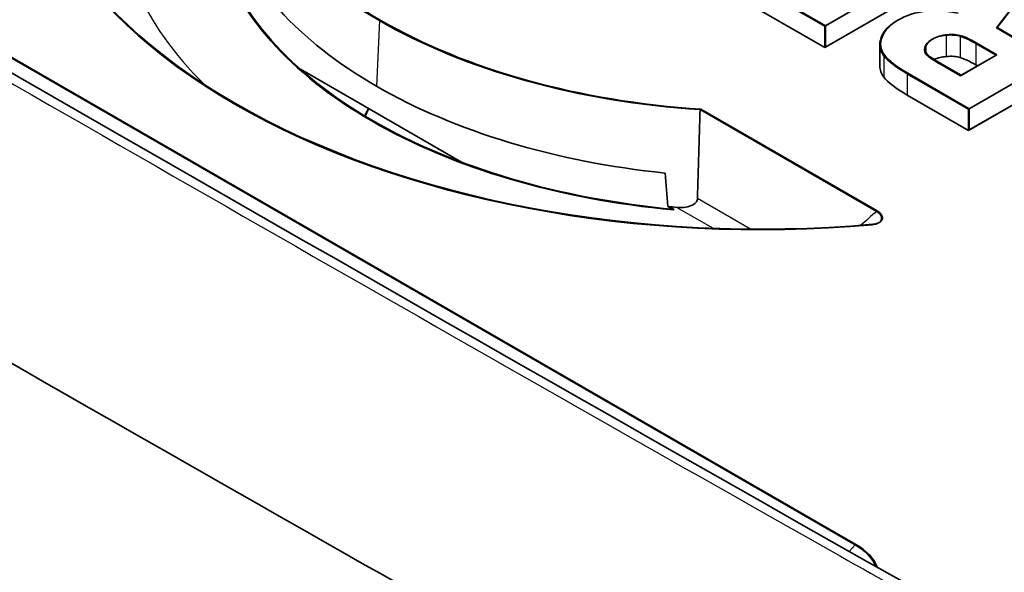
# Model space of a CAD drawing. Units: millimetres. Extents: x 0 to 4483, y 0 to 1680.
# Drawn here: x 431 to 441, y 1460 to 1466 of the extents above; entities that cross this region are included whole.
import ezdxf

# ---------------------------------------------------------------- set-up
doc = ezdxf.new("R2010")
doc.units = ezdxf.units.MM
doc.header["$LTSCALE"] = 6
doc.layers.add('Visible (ISO)', color=7, linetype='Continuous', lineweight=35)
doc.layers.add('Visible Narrow (ISO)', color=7, linetype='Continuous', lineweight=25)

msp = doc.modelspace()

# ---------------------------------------------------------------- linework, layer by layer
at = {"layer": 'Visible (ISO)'}
for p, q in [((439.3359, 1460.7547), (425.875, 1468.5264)), ((439.3436, 1460.7592), (425.8827, 1468.5308)), ((439.0408, 1465.8017), (440.3988, 1466.5858)), ((439.0486, 1465.8062), (440.4065, 1466.5902)), ((438.0709, 1466.3617), (439.0408, 1465.8017)), ((438.0786, 1466.3662), (439.0486, 1465.8062)), ((439.0408, 1465.5944), (440.3988, 1466.3784)), ((439.0486, 1465.5988), (440.4065, 1466.3828)), ((440.71, 1465.7846), (441.0396, 1466.2158)), ((440.7177, 1465.789), (441.0474, 1466.2202)), ((438.0709, 1466.1543), (439.0408, 1465.5944)), ((439.0408, 1465.8017), (439.0408, 1465.5944)), ((439.0486, 1465.8062), (439.0486, 1465.5988)), ((440.4385, 1464.9948), (441.7964, 1465.7788)), ((440.4462, 1464.9993), (441.8041, 1465.7833)), ((440.9379, 1465.653), (440.71, 1465.7846)), ((440.9456, 1465.6575), (440.7177, 1465.789)), ((439.5761, 1465.6213), (439.5761, 1465.4139)), ((440.4385, 1464.7874), (441.7964, 1465.5714)), ((440.4462, 1464.7919), (441.8041, 1465.5759)), ((440.7062, 1465.5193), (440.5112, 1465.6319)), ((440.7139, 1465.5237), (440.5189, 1465.6363)), ((440.36, 1465.3194), (440.7062, 1465.5193)), ((440.3678, 1465.3238), (440.7139, 1465.5237)), ((433.9424, 1465.3834), (435.5085, 1464.4792)), ((440.1721, 1465.4279), (440.36, 1465.3194)), ((440.1798, 1465.4324), (440.3678, 1465.3238)), ((440.5266, 1465.4156), (440.5112, 1465.4245)), ((439.8416, 1465.3394), (440.4385, 1464.9948)), ((439.8494, 1465.3439), (440.4462, 1464.9993)), ((439.8416, 1465.132), (440.4385, 1464.7874)), ((439.5417, 1464.0004), (437.8281, 1464.9897)), ((439.5494, 1464.0048), (437.8358, 1464.9942)), ((440.4385, 1464.9948), (440.4385, 1464.7874)), ((440.4462, 1464.9993), (440.4462, 1464.7919)), ((437.5702, 1464.0147), (437.5136, 1464.0474)), ((437.5779, 1464.0192), (437.5322, 1464.0456))]:
    msp.add_line(p, q, dxfattribs=at)
for centre, major_axis, ratio, start_param, end_param in [((438.4138, 1467.9938), (-7.2262, 0), 0.57735, 6.132098, 7.068547), ((438.4215, 1467.9983), (-7.2262, 0), 0.57735, 6.132098, 7.068547), ((438.4138, 1467.9938), (-5.2364, 0), 0.57735, 0.11202, 0.785348), ((438.4215, 1467.9983), (-5.2364, 0), 0.57735, 0.11202, 0.785348), ((438.4138, 1467.3716), (-5.2763, 0), 0.57735, 0.17611, 0.785348), ((438.4138, 1467.0605), (-5.3429, 0), 0.57735, 0.158481, 0.785349), ((438.4215, 1467.065), (-5.3429, 0), 0.57735, 0.158481, 0.785349), ((438.4134, 1467.994), (-5.2364, 0), 0.57735, 0.785448, 1.458777), ((438.4212, 1467.9985), (-5.2364, 0), 0.57735, 0.785448, 1.458777), ((453.0689, 1462.1371), (13.4862, -3.5319), 0.127797, 3.013052, 3.128387), ((453.0766, 1462.1416), (13.4862, -3.5319), 0.127797, 3.013052, 3.128387), ((443.7462, 1460.9775), (3.6967, -4.6727), 0.213124, 3.003336, 3.110328), ((443.754, 1460.982), (3.6967, -4.6727), 0.213124, 3.003336, 3.110328), ((437.9225, 1463.2021), (-2.5148, -2.456), 0.213836, 3.258548, 3.397853), ((437.9302, 1463.2066), (-2.5148, -2.456), 0.213836, 3.258548, 3.397853), ((443.3326, 1466.9446), (-3.3155, -1.4014), 0.135157, 6.183956, 6.339791), ((443.3403, 1466.9491), (-3.3155, -1.4014), 0.135157, 6.183956, 6.339791), ((443.7462, 1460.7701), (3.6967, -4.6727), 0.213124, 3.003336, 3.090251), ((437.9225, 1462.9947), (-2.5148, -2.456), 0.213836, 3.258548, 3.397853), ((438.4134, 1467.3718), (5.2763, 0), 0.57735, 3.927041, 4.536279), ((438.4134, 1467.994), (7.2262, 0), 0.57735, 3.927027, 4.863477), ((438.4212, 1467.9985), (7.2262, 0), 0.57735, 3.927027, 4.863477), ((438.4061, 1464.36), (-3.9624, 0), 0.57735, 5.998727, 6.032122), ((438.4138, 1464.3645), (-3.9624, 0), 0.57735, 6.001873, 6.035366), ((438.4134, 1467.0608), (5.3429, 0), 0.57735, 3.92704, 4.553908), ((438.4212, 1467.0652), (5.3429, 0), 0.57735, 3.92704, 4.553908), ((438.4134, 1467.0608), (-5.2963, 0), 0.57735, 1.400068, 1.417236), ((438.8048, 1460.4481), (0.762, 0), 0.57735, 0.203834, 0.785398), ((438.7971, 1460.4436), (0.762, 0), 0.57735, 0.230042, 0.785398)]:
    msp.add_ellipse(centre, major_axis=major_axis, ratio=ratio, start_param=start_param, end_param=end_param, dxfattribs=at)
for points, knots in [([(428.438, 1466.9022), (435.7891, 1462.661), (443.1231, 1458.4475), (454.1067, 1452.5498), (457.7986, 1450.5782), (463.2946, 1448.2479), (465.1197, 1447.7465), (467.9618, 1447.1583), (469.0152, 1447.0002), (469.9993, 1446.9828)], [0, 0, 0, 0, 3.118933, 3.118933, 4.691921, 4.691921, 5.503882, 5.503882, 5.985068, 5.985068, 5.985068, 5.985068]), ([(425.3229, 1465.8644), (428.972, 1463.7585), (432.6132, 1461.6633), (438.4705, 1458.3536), (440.6898, 1457.11), (445.1226, 1454.6663), (447.3367, 1453.4635), (451.754, 1451.1381), (453.9457, 1450.0169), (457.224, 1448.473), (458.3037, 1447.9974), (459.889, 1447.3782), (460.3979, 1447.2017), (461.4331, 1446.9285), (461.9709, 1446.7909), (463.5542, 1446.4093), (464.5925, 1446.1994), (466.6047, 1445.9809), (467.5556, 1445.9782), (468.6954, 1446.2244), (468.9467, 1446.2979), (469.1873, 1446.3892)], [0, 0, 0, 0, 0.2250874, 0.2250874, 0.3626419, 0.3626419, 0.5001963, 0.5001963, 0.6377508, 0.6377508, 0.706528, 0.706528, 0.7409166, 0.7409166, 0.7753052, 0.7753052, 0.8440824, 0.8440824, 0.9128597, 0.9128597, 0.9333654, 0.9333654, 0.9333654, 0.9333654]), ([(437.8034, 1464.1252), (437.8032, 1464.1179), (437.8016, 1464.1108), (437.7955, 1464.0969), (437.791, 1464.0903), (437.7742, 1464.0721), (437.7586, 1464.0626), (437.7217, 1464.047), (437.6968, 1464.0414), (437.6484, 1464.0367), (437.6251, 1464.037), (437.6033, 1464.0389)], [-0.05269647, -0.05269647, -0.05269647, -0.05269647, -0.05009112, -0.05009112, -0.04734214, -0.04734214, -0.04184418, -0.04184418, -0.03446655, -0.03446655, -0.02799098, -0.02799098, -0.02799098, -0.02799098]), ([(439.5011, 1463.8695), (439.5109, 1463.8704), (439.5205, 1463.8719), (439.5395, 1463.8765), (439.5486, 1463.8796), (439.5668, 1463.8884), (439.5751, 1463.8942), (439.5883, 1463.9085), (439.5924, 1463.9167), (439.5955, 1463.9346), (439.5939, 1463.9441), (439.5855, 1463.9625), (439.5788, 1463.9714), (439.5621, 1463.9871), (439.5525, 1463.9941), (439.5417, 1464.0004)], [0, 0, 0, 0, 0.00298642, 0.00298642, 0.00616576, 0.00616576, 0.01010895, 0.01010895, 0.0145606, 0.0145606, 0.01945253, 0.01945253, 0.02440965, 0.02440965, 0.02898683, 0.02898683, 0.02898683, 0.02898683]), ([(439.5088, 1463.874), (439.5186, 1463.8748), (439.5283, 1463.8763), (439.5472, 1463.8809), (439.5563, 1463.8841), (439.5745, 1463.8928), (439.5828, 1463.8987), (439.5961, 1463.9129), (439.6002, 1463.9212), (439.6032, 1463.9391), (439.6016, 1463.9486), (439.5932, 1463.967), (439.5865, 1463.9758), (439.5699, 1463.9916), (439.5602, 1463.9986), (439.5494, 1464.0048)], [0, 0, 0, 0, 0.00298642, 0.00298642, 0.00616576, 0.00616576, 0.01010895, 0.01010895, 0.0145606, 0.0145606, 0.01945253, 0.01945253, 0.02440965, 0.02440965, 0.02898683, 0.02898683, 0.02898683, 0.02898683])]:
    msp.add_open_spline(points, degree=3, knots=knots, dxfattribs=at)
for points in [[(440.3386, 1465.9272), (440.1103, 1465.9771), (439.915, 1465.955), (439.7519, 1465.8608)], [(439.5899, 1465.6915), (439.5654, 1465.6267), (439.5736, 1465.5679), (439.6148, 1465.5146)], [(439.5976, 1465.6959), (439.5731, 1465.6312), (439.5813, 1465.5724), (439.6225, 1465.5191)], [(440.0825, 1465.6726), (440.0446, 1465.6507), (440.022, 1465.6247), (440.0147, 1465.5945)], [(440.0902, 1465.677), (440.0523, 1465.6552), (440.0297, 1465.6291), (440.0224, 1465.599)], [(440.5112, 1465.6319), (440.4476, 1465.6686), (440.3968, 1465.6927), (440.3588, 1465.7041)], [(440.5189, 1465.6363), (440.4553, 1465.6731), (440.4045, 1465.6971), (440.3666, 1465.7086)], [(439.6148, 1465.5146), (439.656, 1465.4613), (439.7315, 1465.403), (439.8416, 1465.3394)], [(439.6225, 1465.5191), (439.6637, 1465.4658), (439.7392, 1465.4074), (439.8494, 1465.3439)], [(440.0332, 1465.5201), (440.0527, 1465.5008), (440.099, 1465.4701), (440.1721, 1465.4279)], [(440.0409, 1465.5246), (440.0604, 1465.5052), (440.1067, 1465.4746), (440.1798, 1465.4324)], [(440.5112, 1465.4245), (440.4476, 1465.4612), (440.3968, 1465.4853), (440.3588, 1465.4967)], [(439.5761, 1465.4139), (439.5761, 1465.3761), (439.589, 1465.3406), (439.6148, 1465.3073)], [(439.6148, 1465.3073), (439.656, 1465.254), (439.7315, 1465.1956), (439.8416, 1465.132)], [(437.8281, 1464.9897), (437.8199, 1464.7016), (437.8116, 1464.4134), (437.8034, 1464.1252)], [(437.489, 1464.3727), (437.4972, 1464.2642), (437.5054, 1464.1558), (437.5136, 1464.0474)]]:
    msp.add_open_spline(points, degree=3, dxfattribs=at)
at = {"layer": 'Visible Narrow (ISO)'}
for p, q in [((434.7109, 1465.8562), (434.6827, 1465.2177)), ((440.2221, 1465.7142), (440.2221, 1465.5068)), ((440.3588, 1465.7041), (440.3588, 1465.4967)), ((440.0224, 1465.599), (440.0224, 1465.5545)), ((440.5112, 1465.6319), (440.5112, 1465.4245)), ((439.6148, 1465.5146), (439.6148, 1465.3073)), ((439.8416, 1465.3394), (439.8416, 1465.132)), ((438.3202, 1463.8268), (437.8034, 1464.1252)), ((437.6033, 1464.0389), (437.9564, 1463.8351)), ((439.2789, 1460.6911), (439.3359, 1460.7547)), ((439.2224, 1460.6281), (439.2225, 1460.6282))]:
    msp.add_line(p, q, dxfattribs=at)
msp.add_ellipse((438.4215, 1467.065), major_axis=(-6.273, 0), ratio=0.57735, start_param=6.249708, end_param=6.813324, dxfattribs=at)
msp.add_open_spline([(428.2514, 1466.9086), (431.9036, 1464.8014), (435.5508, 1462.7027), (439.1926, 1460.6449), (439.5853, 1460.423), (439.9779, 1460.2015), (440.3705, 1459.9803), (442.2027, 1458.9483), (444.0335, 1457.9253), (445.8626, 1456.9169), (446.0466, 1456.8155), (446.2306, 1456.7141), (446.4146, 1456.613), (448.4274, 1455.5061), (450.4383, 1454.4163), (452.4468, 1453.3582), (452.471, 1453.3454), (452.4952, 1453.3327), (452.5193, 1453.32), (454.5037, 1452.2753), (456.4845, 1451.2599), (458.4601, 1450.3127), (458.6863, 1450.2042), (458.9125, 1450.0967), (459.1385, 1449.9901), (459.412, 1449.8611), (459.685, 1449.7345), (459.9575, 1449.6105), (460.455, 1449.3841), (460.9506, 1449.1667), (461.4438, 1448.9602), (461.6904, 1448.8569), (461.9364, 1448.7564), (462.1818, 1448.6589), (462.2579, 1448.6287), (462.334, 1448.5987), (462.41, 1448.569), (462.579, 1448.5031), (462.7474, 1448.4397), (462.9151, 1448.3794), (463.1583, 1448.2921), (463.4002, 1448.2114), (463.6402, 1448.1392), (463.7671, 1448.101), (463.8935, 1448.0652), (464.0194, 1448.032), (464.1317, 1448.0024), (464.2438, 1447.9729), (464.3559, 1447.9438), (464.7766, 1447.8342), (465.1969, 1447.7279), (465.6152, 1447.6271), (466.143, 1447.4999), (466.6697, 1447.3829), (467.192, 1447.2836), (467.6602, 1447.1947), (468.1253, 1447.1198), (468.5864, 1447.0645), (468.6476, 1447.0572), (468.7088, 1447.0502), (468.77, 1447.0435), (469.1692, 1447.0001), (469.5642, 1446.9724), (469.955, 1446.967), (469.9625, 1446.9669), (469.97, 1446.9668), (469.9774, 1446.9667)], degree=3, knots=[0, 0, 0, 0, 0.01549436, 0.01549436, 0.01549436, 0.01716517, 0.01716517, 0.01716517, 0.02496314, 0.02496314, 0.02496314, 0.02574776, 0.02574776, 0.02574776, 0.03433035, 0.03433035, 0.03433035, 0.03443364, 0.03443364, 0.03443364, 0.04291293, 0.04291293, 0.04291293, 0.04388383, 0.04388383, 0.04388383, 0.04505858, 0.04505858, 0.04505858, 0.04720423, 0.04720423, 0.04720423, 0.04827705, 0.04827705, 0.04827705, 0.04860996, 0.04860996, 0.04860996, 0.04934987, 0.04934987, 0.04934987, 0.0504227, 0.0504227, 0.0504227, 0.05098994, 0.05098994, 0.05098994, 0.05149552, 0.05149552, 0.05149552, 0.0533927, 0.0533927, 0.0533927, 0.05578681, 0.05578681, 0.05578681, 0.05793246, 0.05793246, 0.05793246, 0.05821754, 0.05821754, 0.05821754, 0.06007811, 0.06007811, 0.06007811, 0.06011371, 0.06011371, 0.06011371, 0.06011371], dxfattribs=at)
msp.add_open_spline([(439.5417, 1464.0004), (439.4921, 1463.9547), (439.4424, 1463.9093), (439.3925, 1463.8643)], degree=3, dxfattribs=at)

doc.saveas('drawing.dxf')
